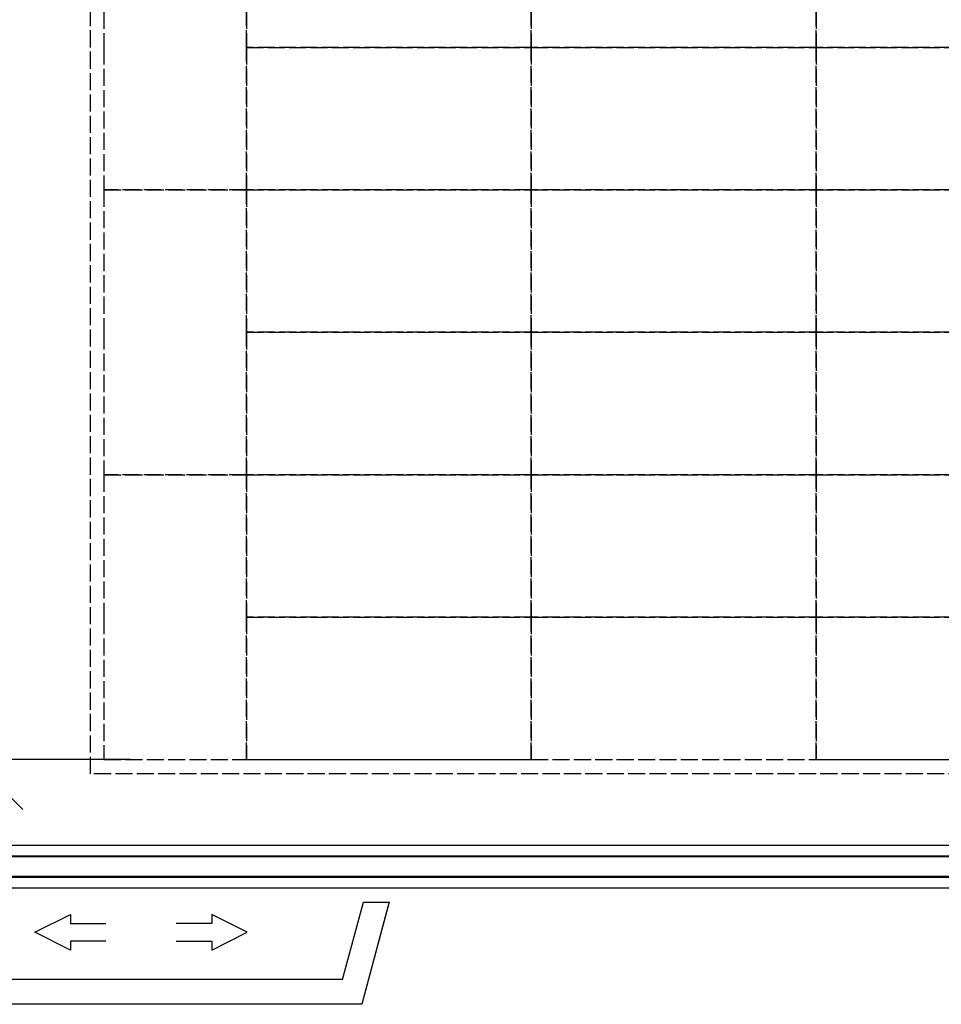
# Model space of a CAD drawing. Units: millimetres. Extents: x 337150 to 791613, y 158598 to 263348.
# Drawn here: x 369274 to 375746, y 172670 to 179583 of the extents above; entities that cross this region are included whole.
import ezdxf

# ---------------------------------------------------------------- set-up
doc = ezdxf.new("R2010")
doc.units = ezdxf.units.MM
doc.header["$LTSCALE"] = 10
doc.linetypes.add('ACAD_ISO02W100', pattern=[15, 12, -3])
doc.layers.add('111111', color=7, linetype='Continuous')
doc.layers.add('도면층2', color=254, linetype='Continuous')
doc.styles.get("Standard").update_dxf_attribs({"font": 'arial.ttf'})
doc.dimstyles.new('ISO-25', dxfattribs={"dimtxt": 2.5, "dimasz": 2.5, "dimexe": 1.25, "dimexo": 0.625, "dimtad": 1, "dimtxsty": 'Standard', "dimcen": 2.5, "dimadec": 0, "dimazin": 0, "dimtfac": 1, "dimtmove": 0, "dimatfit": 3, "dimfxl": 1, "dimarcsym": 0})

# ---------------------------------------------------------------- blocks, each defined once
blk = doc.blocks.new('_Oblique')
at = {"color": 0, "linetype": 'ByBlock', "lineweight": -2}
blk.add_line((-0.5, -0.5), (0.5, 0.5), dxfattribs=at)
blk = doc.blocks.new('*D86')
at = {"layer": '111111', "color": 0, "lineweight": -2, "transparency": 16777216}
for p, q in [((370050.9, 188388.7), (368944.6, 188388.7)), ((368945.8, 174388.7), (368945.8, 188388.7)), ((370050.9, 174388.7), (368944.6, 174388.7))]:
    blk.add_line(p, q, dxfattribs=at)
at = {"layer": 'Defpoints', "color": 0, "transparency": 16777216}
for p in [(368945.8, 188388.7), (370050.9, 188388.7), (370050.9, 174388.7)]:
    blk.add_point(p, dxfattribs=at)
at = {"layer": '111111', "color": 0, "lineweight": -2, "transparency": 16777216, "xscale": 700, "yscale": 700, "zscale": 700}
for p, rotation in [((368945.8, 188388.7), 90), ((368945.8, 174388.7), 270)]:
    blk.add_blockref('_Oblique', p, dxfattribs=dict(at, rotation=rotation))
at = {"layer": '111111', "color": 0, "transparency": 16777216, "insert": (368339.5, 181388.7), "char_height": 600, "attachment_point": 5, "rotation": 90}
blk.add_mtext('14000', dxfattribs=at)

msp = doc.modelspace()

# ---------------------------------------------------------------- linework, layer by layer
msp.add_line((371541.762, 172845.403), (367722.938, 172845.403))
for points in [[(369880.029, 173113.853), (369630.029, 173113.853), (369630.029, 173051.353), (369380.029, 173176.353), (369630.029, 173301.353), (369630.029, 173238.853), (369880.029, 173238.853)], [(370372.473, 173113.853), (370622.473, 173113.853), (370622.473, 173051.353), (370872.473, 173176.353), (370622.473, 173301.353), (370622.473, 173238.853), (370372.473, 173238.853)]]:
    msp.add_lwpolyline(points)
at = {"layer": '111111'}
for p, q in [((371541.762, 172845.403), (371687.312, 173388.603)), ((371868.486, 173388.693), (371676.044, 172670.403)), ((371868.486, 173388.603), (371676.044, 172670.403)), ((371687.312, 173388.603), (371868.486, 173388.603)), ((371676.044, 172670.403), (367676.052, 172670.415))]:
    msp.add_line(p, q, dxfattribs=at)
at = {"layer": '도면층2', "color": 253, "linetype": 'ACAD_ISO02W100'}
for p, q in [((369770.992, 174288.69), (369770.992, 188488.69)), ((369865.992, 180388.69), (369865.992, 179388.69)), ((370865.992, 180388.69), (370865.992, 179388.69)), ((370865.992, 179388.69), (370865.992, 180388.69)), ((372865.992, 180388.69), (372865.992, 179388.69)), ((372865.992, 179388.69), (372865.992, 180388.69)), ((374865.992, 180388.69), (374865.992, 179388.69)), ((374865.992, 179388.69), (374865.992, 180388.69)), ((369865.992, 179388.69), (369865.992, 178388.69)), ((372865.992, 179388.69), (370865.992, 179388.69)), ((370865.992, 179388.69), (370865.992, 178388.69)), ((370865.992, 179388.69), (372865.992, 179388.69)), ((370865.992, 178388.69), (370865.992, 179388.69)), ((374865.992, 179388.69), (372865.992, 179388.69)), ((372865.992, 179388.69), (372865.992, 178388.69)), ((372865.992, 178388.69), (372865.992, 179388.69)), ((372865.992, 179388.69), (374865.992, 179388.69)), ((376865.992, 179388.69), (374865.992, 179388.69)), ((374865.992, 179388.69), (374865.992, 178388.69)), ((374865.992, 178388.69), (374865.992, 179388.69)), ((374865.992, 179388.69), (376865.992, 179388.69)), ((370865.992, 178388.69), (369865.992, 178388.69)), ((369865.992, 178388.69), (369865.992, 177388.69)), ((369865.992, 178388.69), (370865.992, 178388.69)), ((372865.992, 178388.69), (370865.992, 178388.69)), ((370865.992, 178388.69), (370865.992, 177388.69)), ((370865.992, 178388.69), (372865.992, 178388.69)), ((370865.992, 177388.69), (370865.992, 178388.69)), ((374865.992, 178388.69), (372865.992, 178388.69)), ((372865.992, 178388.69), (372865.992, 177388.69)), ((372865.992, 177388.69), (372865.992, 178388.69)), ((372865.992, 178388.69), (374865.992, 178388.69)), ((376865.992, 178388.69), (374865.992, 178388.69)), ((374865.992, 178388.69), (374865.992, 177388.69)), ((374865.992, 177388.69), (374865.992, 178388.69)), ((374865.992, 178388.69), (376865.992, 178388.69)), ((369865.992, 177388.69), (369865.992, 176388.69)), ((372865.992, 177388.69), (370865.992, 177388.69)), ((370865.992, 177388.69), (370865.992, 176388.69)), ((370865.992, 177388.69), (372865.992, 177388.69)), ((370865.992, 176388.69), (370865.992, 177388.69)), ((374865.992, 177388.69), (372865.992, 177388.69)), ((372865.992, 177388.69), (372865.992, 176388.69)), ((372865.992, 176388.69), (372865.992, 177388.69)), ((372865.992, 177388.69), (374865.992, 177388.69)), ((376865.992, 177388.69), (374865.992, 177388.69)), ((374865.992, 177388.69), (374865.992, 176388.69)), ((374865.992, 176388.69), (374865.992, 177388.69)), ((374865.992, 177388.69), (376865.992, 177388.69)), ((370865.992, 176388.69), (369865.992, 176388.69)), ((369865.992, 176388.69), (369865.992, 175388.69)), ((369865.992, 176388.69), (370865.992, 176388.69)), ((372865.992, 176388.69), (370865.992, 176388.69)), ((370865.992, 176388.69), (370865.992, 175388.69)), ((370865.992, 176388.69), (372865.992, 176388.69)), ((370865.992, 175388.69), (370865.992, 176388.69)), ((374865.992, 176388.69), (372865.992, 176388.69)), ((372865.992, 176388.69), (372865.992, 175388.69)), ((372865.992, 175388.69), (372865.992, 176388.69)), ((372865.992, 176388.69), (374865.992, 176388.69)), ((376865.992, 176388.69), (374865.992, 176388.69)), ((374865.992, 176388.69), (374865.992, 175388.69)), ((374865.992, 175388.69), (374865.992, 176388.69)), ((374865.992, 176388.69), (376865.992, 176388.69)), ((369865.992, 175388.69), (369865.992, 174388.69)), ((372865.992, 175388.69), (370865.992, 175388.69)), ((370865.992, 175388.69), (370865.992, 174388.69)), ((370865.992, 175388.69), (372865.992, 175388.69)), ((370865.992, 174388.69), (370865.992, 175388.69)), ((374865.992, 175388.69), (372865.992, 175388.69)), ((372865.992, 175388.69), (372865.992, 174388.69)), ((372865.992, 174388.69), (372865.992, 175388.69)), ((372865.992, 175388.69), (374865.992, 175388.69)), ((376865.992, 175388.69), (374865.992, 175388.69)), ((374865.992, 175388.69), (374865.992, 174388.69)), ((374865.992, 174388.69), (374865.992, 175388.69)), ((374865.992, 175388.69), (376865.992, 175388.69)), ((369865.992, 174388.69), (370865.992, 174388.69)), ((369865.992, 174388.69), (385865.992, 174388.69)), ((370865.992, 174388.69), (372865.992, 174388.69)), ((372865.992, 174388.69), (374865.992, 174388.69)), ((374865.992, 174388.69), (376865.992, 174388.69)), ((385965.992, 174288.69), (369770.992, 174288.69))]:
    msp.add_line(p, q, dxfattribs=at)
at = {"layer": '도면층2', "color": 253}
for p, q in [((366673.492, 173788.69), (389028.492, 173788.69)), ((366663.492, 173713.69), (389073.492, 173713.69)), ((366675.492, 173707.69), (389061.492, 173707.69)), ((366663.492, 173563.69), (389073.492, 173563.69)), ((366675.492, 173569.69), (389061.492, 173569.69)), ((366673.492, 173488.69), (389063.492, 173488.69))]:
    msp.add_line(p, q, dxfattribs=at)

# ---------------------------------------------------------------- dimensions: what is measured, and where the dimension line sits
at = {"layer": '111111'}
dim = msp.add_linear_dim(base=(368945.822, 188388.69), p1=(370050.918, 174388.69), p2=(370050.918, 188388.69), angle=90, dimstyle='ISO-25', override={"dimtxt": 600, "dimasz": 700, "dimexo": 0, "dimgap": 300, "dimblk1": 'Oblique', "dimblk2": 'Oblique', "dimsah": 1}, dxfattribs=at)
dim.commit()
dim.dimension.update_dxf_attribs({"geometry": '*D86', "text_midpoint": (368945.822, 181388.69), "dimtype": 160})

doc.saveas('drawing.dxf')
